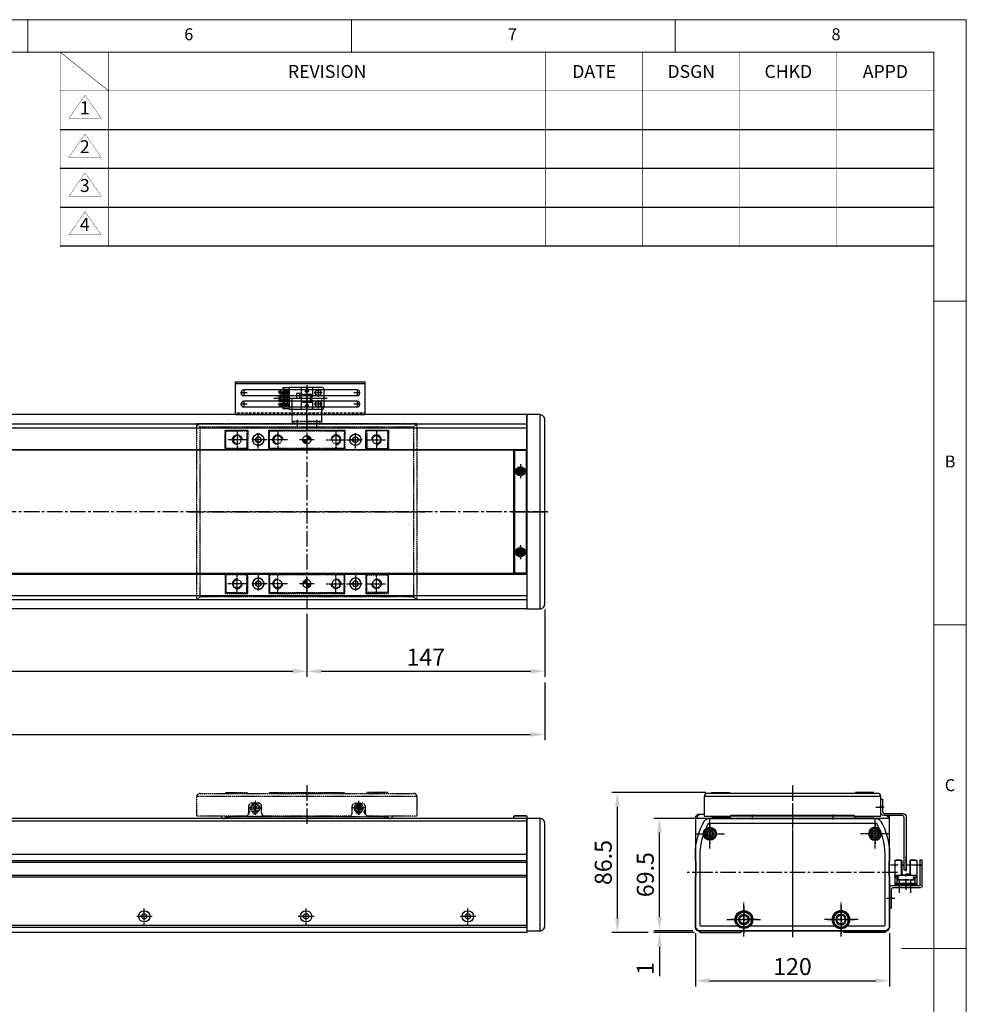
# Model space of a CAD drawing. Units: millimetres. Extents: x 10 to 4910, y 10 to 1118.
# Drawn here: x 1025 to 1610, y 510 to 1118 of the extents above; entities that cross this region are included whole.
import ezdxf
from ezdxf.enums import TextEntityAlignment as Align

# ---------------------------------------------------------------- set-up
doc = ezdxf.new("R2010")
doc.units = ezdxf.units.MM
doc.header["$LTSCALE"] = 0.5
doc.header["$PDSIZE"] = -1
for name, pattern in [('CENTER', [2, 1.25, -0.25, 0.25, -0.25]), ('CENTER2', [28.575, 19.05, -3.175, 3.175, -3.175]), ('HIDDEN', [0.375, 0.25, -0.125]), ('PHANTOM', [2.5, 1.25, -0.25, 0.25, -0.25, 0.25, -0.25])]:
    doc.linetypes.add(name, pattern=pattern)
for name, color, linetype in [('1', 3, 'CENTER2'), ('1 CL', 3, 'CENTER2'), ('2', 5, 'HIDDEN'), ('3', 6, 'PHANTOM'), ('4', 4, 'Continuous'), ('CL', 1, 'CENTER'), ('표제란', 4, 'Continuous')]:
    doc.layers.add(name, color=color, linetype=linetype)
doc.styles.get("Standard").update_dxf_attribs({"font": 'romans.shx', "bigfont": 'whgtxt.shx'})
doc.dimstyles.new('A3', dxfattribs={"dimscale": 3.5, "dimtxt": 3, "dimasz": 2.5, "dimexe": 1, "dimexo": 1, "dimgap": 1, "dimtad": 1, "dimdec": 4, "dimdsep": 46, "dimtxsty": 'Standard', "dimcen": 0, "dimclrd": 4, "dimclre": 4, "dimclrt": 254, "dimazin": 2, "dimtfac": 1, "dimtdec": 4, "dimtmove": 0, "dimatfit": 3, "dimfxl": 1, "dimtolj": 1, "dimarcsym": 0})

# ---------------------------------------------------------------- blocks, each defined once
blk = doc.blocks.new('표제란2')
at = {"linetype": 'Continuous', "lineweight": 0}
for p, q in [((410, 297), (10, 297)), ((410, 20), (410, 297))]:
    blk.add_line(p, q, dxfattribs=at)
at = {"layer": '표제란', "linetype": 'Continuous', "lineweight": 0}
for p, q in [((265, 292), (265, 297)), ((315, 297), (315, 292)), ((365, 292), (365, 297)), ((405, 292), (15, 292)), ((405, 292), (405, 56)), ((410, 253.5), (405, 253.5)), ((405, 203.5), (410, 203.5)), ((410, 153.5), (400, 153.5))]:
    blk.add_line(p, q, dxfattribs=at)
at = {"layer": '표제란', "linetype": 'Continuous', "lineweight": 0, "char_height": 1.85, "attachment_point": 1}
for s, insert in [('6', (289.17, 295.67)), ('7', (339.17, 295.67)), ('8', (389.17, 295.67)), ('B', (406.67, 229.67)), ('C', (406.67, 179.67))]:
    blk.add_mtext(s, dxfattribs=dict(at, insert=insert))
blk = doc.blocks.new('리비전')
for p, q in [((415, 280), (280, 280)), ((415, 274), (280, 274)), ((415, 268), (280, 268)), ((415, 262), (280, 262))]:
    blk.add_line(p, q)
at = {"const_width": 0.08}
for points in [[(280, 292), (415, 292)], [(280, 262), (280, 292)], [(415, 292), (415, 262)]]:
    blk.add_lwpolyline(points, dxfattribs=at)
at = {"layer": '표제란', "const_width": 0.08}
for points in [[(280, 292), (287.5, 286)], [(287.5, 292), (287.5, 262)], [(355, 262), (355, 292)], [(370, 262), (370, 292)], [(385, 262), (385, 292)], [(400, 262), (400, 292)], [(415, 286), (280, 286)]]:
    blk.add_lwpolyline(points, dxfattribs=at)
at = {"layer": '표제란'}
for s, p in [('REVISION', (321.25, 289)), ('DATE', (362.5, 289)), ('DSGN', (377.5, 289)), ('CHKD', (392.5, 289)), ('APPD', (407.5, 289))]:
    blk.add_text(s, height=2, dxfattribs=at).set_placement(p, align=Align.MIDDLE_CENTER)
blk = doc.blocks.new('A$C7727085E')
for radius in [5.5, 3.25]:
    blk.add_circle((10.5, 10.5), radius)
at = {"layer": '1', "ltscale": 0.25}
for p, q in [((10.5, 0), (10.5, 21)), ((0, 10.5), (21, 10.5))]:
    blk.add_line(p, q, dxfattribs=at)
blk = doc.blocks.new('A$C04CC09D7')
for radius in [4, 2.25]:
    blk.add_circle((9, 9), radius)
at = {"layer": '1', "ltscale": 0.1}
for p, q in [((9, 0), (9, 18)), ((0, 9), (18, 9))]:
    blk.add_line(p, q, dxfattribs=at)
blk = doc.blocks.new('A$C04A00BC3')
blk.add_lwpolyline([(5.68, 71.54, 0.135641), (0, 51), (0, 47), (0.5, 46), (0.5, 38), (0, 37), (0, 5.5), (2, 3.5), (118, 3.5), (120, 5.5), (120, 37), (119.5, 38), (119.5, 46), (120, 47), (120, 51, 0.135641), (114.32, 71.54, 0.263753), (111.75, 73), (8.25, 73, 0.263753)], format="xyb", close=True)
for points in [[(113.56, 66.57, 0.026243), (111.75, 70), (8.25, 70, 0.026243), (6.44, 66.57, 0.026243)], [(5.02, 63.07, 0.083252), (3, 51), (3, 6.74), (3.24, 6.5), (26.23, 6.5)], [(93.77, 6.5), (116.76, 6.5), (117, 6.74), (117, 51, 0.083252), (114.98, 63.07)]]:
    blk.add_lwpolyline(points, format="xyb")
blk.add_lwpolyline([(33.77, 6.5), (86.23, 6.5)])
for name, p in [('A$C04CC09D7', (0, 54.5)), ('A$C7727085E', (19.5, 0))]:
    blk.add_blockref(name, p)
at = {"xscale": -1}
for name, p in [('A$C04CC09D7', (120, 54.5)), ('A$C7727085E', (100.5, 0))]:
    blk.add_blockref(name, p, dxfattribs=at)
blk = doc.blocks.new('A$C2DE54568')
blk.add_circle((8.3, 8.3), 3.25)
at = {"layer": '1'}
for p, q in [((8.3, 16.6), (8.3, 0)), ((16.6, 8.3), (0, 8.3))]:
    blk.add_line(p, q, dxfattribs=at)
blk = doc.blocks.new('A$C3AAD220D')
blk.add_circle((6.25, 6.25), 2.25)
at = {"layer": '1'}
for p, q in [((6.25, 12.5), (6.25, 0)), ((0, 6.25), (12.5, 6.25))]:
    blk.add_line(p, q, dxfattribs=at)
blk = doc.blocks.new('A$C715037D1')
blk.add_lwpolyline([(15.2, 44), (14, 44), (14, 36.2, -0.414214), (12.8, 35), (1.5, 35, 0.414214), (-0.5, 33), (-0.5, 0), (0.7, 0), (0.7, 32.6, -0.414214), (1.9, 33.8), (13.2, 33.8, 0.414214), (15.2, 35.8), (15.2, 44)], format="xyb")
at = {"layer": '1'}
blk.add_line((13, 39), (16.2, 39), dxfattribs=at)
blk = doc.blocks.new('A$C12AD6EBF')
for p, q in [((3.65, 18.41), (3.65, 18.11)), ((3.65, 18.41), (6.05, 18.41)), ((6.05, 18.41), (6.05, 18.11)), ((12.95, 18.41), (12.95, 18.11)), ((12.95, 18.41), (15.35, 18.41)), ((15.35, 18.41), (15.35, 18.11)), ((2.7, 17.81), (2.7, 2.61)), ((3, 18.11), (7, 18.11)), ((6.7, 18.11), (6.7, 9.61)), ((7, 18.11), (7, 9.61)), ((12, 18.11), (16, 18.11)), ((12, 18.11), (12, 8.81)), ((12.3, 18.11), (12.3, 8.81)), ((16.3, 17.81), (16.3, 2.61)), ((3, 8.81), (16, 8.81)), ((3.39, 8.11), (3.39, 7.41)), ((4.99, 8.11), (3.39, 8.11)), ((3.95, 7.41), (3.39, 7.41)), ((3.95, 7.41), (3.95, 3.91)), ((4.45, 6.16), (6.39, 6.16)), ((4.45, 6.16), (4.45, 5.86)), ((4.6, 7.41), (4.6, 6.16)), ((4.99, 7.41), (4.6, 7.41)), ((4.99, 8.11), (4.99, 7.41)), ((6.39, 6.16), (6.39, 5.86)), ((6.5, 9.61), (9.5, 9.61)), ((6.5, 9.61), (6.5, 8.81)), ((7.53, 6.16), (8.93, 6.16)), ((7.53, 6.16), (7.53, 5.86)), ((8.93, 6.16), (8.93, 5.86)), ((9.5, 9.81), (9.5, 8.81)), ((9.5, 9.11), (12, 9.11)), ((10.07, 6.16), (11.47, 6.16)), ((10.07, 6.16), (10.07, 5.86)), ((11.47, 6.16), (11.47, 5.86)), ((12.61, 6.16), (14.01, 6.16)), ((12.61, 6.16), (12.61, 5.86)), ((14.01, 8.11), (14.01, 7.41)), ((14.01, 8.11), (15.61, 8.11)), ((14.01, 7.41), (14.4, 7.41)), ((14.01, 6.16), (14.01, 5.86)), ((14.4, 7.41), (14.4, 5.86)), ((15.05, 7.41), (15.05, 3.91)), ((15.05, 7.41), (15.61, 7.41)), ((15.61, 8.11), (15.61, 7.41)), ((2.7, 3.91), (16.3, 3.91)), ((2.7, 3.21), (16.3, 3.21)), ((2.7, 2.61), (16.3, 2.61)), ((3.95, 5.86), (15.05, 5.86))]:
    blk.add_line(p, q)
for centre, start, end in [((3, 17.81), 90, 180.00001), ((16, 17.81), 0, 90), ((3, 8.51), 90, 180.00001), ((16, 8.51), 0, 90)]:
    blk.add_arc(centre, 0.3, start, end)
blk.add_point((3, 18.11))
at = {"layer": '1'}
for p, q in [((9.5, 21), (9.5, 0)), ((0, 15.21), (19, 15.21))]:
    blk.add_line(p, q, dxfattribs=at)
blk.add_point((0, 15.21), dxfattribs=at)
blk = doc.blocks.new('A$C22C65C75')
for p, q in [((0, 13.8), (0, 30)), ((1.2, 30), (0, 30)), ((1.2, 14.5), (1.2, 30)), ((18, 12.8), (1, 12.8)), ((19.2, 14), (1.7, 14)), ((20.2, 0), (20.2, 13)), ((19, 0), (19, 11.8)), ((19, 0), (20.2, 0))]:
    blk.add_line(p, q)
for centre, radius, start, end in [((1, 13.8), 1, 180, 270), ((1.7, 14.5), 0.5, 180, 270), ((18, 11.8), 1, 0, 90), ((19.2, 13), 1, 0, 90)]:
    blk.add_arc(centre, radius, start, end)
at = {"layer": '1'}
for p, q in [((7.2, 17.37), (7.2, 9.51)), ((14.2, 17.37), (14.2, 9.51)), ((16.91, 6), (22.01, 6))]:
    blk.add_line(p, q, dxfattribs=at)
blk = doc.blocks.new('A$C4306737B')
at = {"color": 7, "linetype": 'Continuous'}
for p, q in [((2.5, 6.44), (5, 7.89)), ((2.5, 3.56), (2.5, 6.44)), ((5, 7.89), (7.5, 6.44)), ((7.5, 6.44), (7.5, 3.56)), ((5, 2.11), (2.5, 3.56)), ((7.5, 3.56), (5, 2.11))]:
    blk.add_line(p, q, dxfattribs=at)
for radius in [5, 4.6]:
    blk.add_circle((5, 5), radius, dxfattribs=at)
blk = doc.blocks.new('A$C26781D1C')
at = {"color": 7, "linetype": 'Continuous'}
for p, q in [((2, 4.37), (3.5, 5.23)), ((2, 2.63), (2, 4.37)), ((3.5, 1.77), (2, 2.63)), ((3.5, 5.23), (5, 4.37)), ((5, 2.63), (3.5, 1.77)), ((5, 4.37), (5, 2.63))]:
    blk.add_line(p, q, dxfattribs=at)
for radius in [3.5, 3.2]:
    blk.add_circle((3.5, 3.5), radius, dxfattribs=at)
blk = doc.blocks.new('A$C08D4319F')
blk.add_line((8, 69.5), (8, 0))
blk.add_lwpolyline([(0, 0), (8, 0, 0.414214), (11, 3), (11, 66.5, 0.414214), (8, 69.5), (0, 69.5)], format="xyb", close=True)
blk = doc.blocks.new('A$C5DDC051E')
blk.add_circle((2.69, 2.69), 1.23)
at = {"layer": '1', "linetype": 'CENTER', "ltscale": 2}
for p, q in [((0, 2.69), (5.38, 2.69)), ((2.69, 5.38), (2.69, 0))]:
    blk.add_line(p, q, dxfattribs=at)
at = {"layer": 'CL'}
blk.add_arc((2.69, 2.69), 1.5, 270, 180, dxfattribs=at)
blk = doc.blocks.new('A$C1C1E1855')
for p, q in [((136, 16.5), (0, 16.5)), ((38, 12.5), (34, 12.5)), ((98, 12.5), (102, 12.5)), ((32, 10.5), (32, 6.5)), ((40, 6.5), (40, 10.5)), ((96, 6.5), (96, 10.5)), ((104, 10.5), (104, 6.5)), ((30, 4.5), (0, 4.5)), ((94, 4.5), (42, 4.5)), ((136, 4.5), (106, 4.5))]:
    blk.add_line(p, q)
blk.add_lwpolyline([(0, 4.5), (0, 16.5, -0.414214), (2, 18.5), (134, 18.5, -0.414214), (136, 16.5), (136, 4.5)], format="xyb")
for centre, start, end in [((34, 10.5), 90, 180), ((38, 10.5), 0, 90), ((98, 10.5), 90, 180), ((102, 10.5), 0, 90), ((30, 6.5), 270, 0), ((42, 6.5), 180, 270), ((94, 6.5), 270, 0), ((106, 6.5), 180, 270)]:
    blk.add_arc(centre, 2, start, end)
at = {"layer": '1'}
blk.add_line((68, 23.5), (68, -0.5), dxfattribs=at)
blk = doc.blocks.new('A$C7A684BAD')
for p, q in [((2.85, 4), (1.85, 3.43)), ((1.85, 3.43), (1.85, 2.27)), ((1.85, 2.27), (2.85, 1.7)), ((3.85, 3.43), (2.85, 4)), ((2.85, 1.7), (3.85, 2.27)), ((3.85, 2.27), (3.85, 3.43))]:
    blk.add_line(p, q)
for radius in [2.85, 2.11]:
    blk.add_circle((2.85, 2.85), radius)
blk = doc.blocks.new('A$C18CE4BB4')
at = {"layer": '1 CL'}
for p, q in [((4.35, 8.7), (4.35, 0)), ((0, 4.35), (8.7, 4.35))]:
    blk.add_line(p, q, dxfattribs=at)
blk.add_blockref('A$C7A684BAD', (1.5, 1.5))
blk = doc.blocks.new('A$C061864D9')
for p, q in [((118, 4.5), (18, 4.5)), ((30, 5), (42, 5))]:
    blk.add_line(p, q)
for points in [[(18, 19), (18, 19.5), (31, 19.5), (31, 19)], [(45, 19.5), (91, 19.5)], [(45, 19), (45, 19.5), (91, 19.5), (91, 19)], [(118, 19), (118, 19.5), (105, 19.5), (105, 19)], [(18, 4.5), (18, 5)], [(118, 5), (118, 4.5)]]:
    blk.add_lwpolyline(points)
for centre, radius, start, end in [((31.23, 7.59), 1.5, 294.19727, 58.97926), ((36, 8), 1.7, 190.44258, 349.55742), ((100, 8), 1.7, 190.44258, 349.55742), ((104.77, 7.59), 1.5, 121.02074, 245.80273), ((16.5, 5), 1.5, 180, 0), ((68, -105.59), 120, 113.45216, 114.62432), ((68, -105.59), 120, 65.37568, 66.54784), ((119.5, 5), 1.5, 180, 0)]:
    blk.add_arc(centre, radius, start, end)
for name, p in [('A$C1C1E1855', (0, 0.5)), ('A$C18CE4BB4', (31.65, 5.65))]:
    blk.add_blockref(name, p)
at = {"xscale": -1}
blk.add_blockref('A$C18CE4BB4', (104.35, 5.65), dxfattribs=at)
at = {"extrusion": (0, 0, -1), "xscale": -1, "zscale": -1}
blk.add_blockref('A$C5DDC051E', (-97.31, 7.31), dxfattribs=at)
blk = doc.blocks.new('A$C41994860')
blk.add_line((0, 5), (120, 5))
blk.add_lwpolyline([(0, 13), (120, 13), (120, 5, -0.414214), (117, 2), (3, 2, -0.414214), (0, 5)], format="xyb", close=True)
at = {"layer": '1'}
blk.add_line((60, 15), (60, 0), dxfattribs=at)
blk = doc.blocks.new('A$C2D5E0CA0')
blk.add_circle((4.25, 4.25), 1.7)
at = {"layer": '1'}
for p, q in [((4.25, 8), (4.25, 0.5)), ((8, 4.25), (0.5, 4.25))]:
    blk.add_line(p, q, dxfattribs=at)
blk = doc.blocks.new('A$C6B9656F8')
for p, q in [((0.5, 9), (0, 9.5)), ((76.5, 9), (77, 9.5)), ((0.5, 2), (0, 1.5)), ((76.5, 2), (77, 1.5))]:
    blk.add_line(p, q)
for points in [[(0, 1.5), (77, 1.5), (77, 9.5), (0, 9.5)], [(0.5, 2), (76.5, 2), (76.5, 9), (0.5, 9)]]:
    blk.add_lwpolyline(points, close=True)
at = {"layer": '1'}
blk.add_line((38.5, 11), (38.5, 0), dxfattribs=at)
at = {"xscale": -1}
blk.add_blockref('A$C2D5E0CA0', (17.75, 1.25), dxfattribs=at)
blk.add_blockref('A$C2D5E0CA0', (59.25, 1.25))
blk = doc.blocks.new('A$C667E6C74')
for p, q in [((20.2, 80), (0, 80)), ((0, 0), (0, 80)), ((1.2, 80), (1.2, 0)), ((20.2, 0), (20.2, 80)), ((4.95, 75), (4.95, 5)), ((8.45, 5), (8.45, 75)), ((11.95, 75), (11.95, 5)), ((15.45, 5), (15.45, 75)), ((20.2, 0), (0, 0))]:
    blk.add_line(p, q)
for centre, start, end in [((6.7, 75), 0, 180), ((13.7, 75), 0, 180), ((6.7, 5), 180, 0), ((13.7, 5), 180, 0)]:
    blk.add_arc(centre, 1.75, start, end)
at = {"layer": '1'}
for p, q in [((4.66, 75), (8.74, 75)), ((6.7, 77.04), (6.7, 72.96)), ((11.66, 75), (15.74, 75)), ((13.7, 77.04), (13.7, 72.96)), ((6.7, 7.04), (6.7, 2.96)), ((13.7, 7.04), (13.7, 2.96)), ((4.66, 5), (8.74, 5)), ((11.66, 5), (15.74, 5))]:
    blk.add_line(p, q, dxfattribs=at)
at = {"layer": '2'}
blk.add_line((19, 0), (19, 80), dxfattribs=at)
blk = doc.blocks.new('A$C508A31F9')
for p, q in [((2.37, 30.79), (13.97, 30.79)), ((1.37, 29.79), (1.37, 9.59)), ((2.17, 27.3), (7.17, 27.3)), ((4.67, 29.8), (4.67, 24.8)), ((9.17, 27.3), (14.17, 27.3)), ((11.67, 29.8), (11.67, 24.8)), ((14.97, 29.79), (14.97, 9.59)), ((0, 20.32), (5.67, 20.32)), ((1.67, 23.79), (7.17, 23.79)), ((2.17, 20.82), (2.17, 19.82)), ((3.47, 20.82), (2.17, 20.82)), ((2.17, 19.82), (3.47, 19.82)), ((4.77, 20.32), (3.47, 21.52)), ((3.47, 21.52), (3.47, 20.82)), ((3.47, 19.12), (4.77, 20.32)), ((3.47, 19.82), (3.47, 19.12)), ((5.67, 23.49), (5.67, 17.14)), ((7.17, 23.79), (7.17, 22.29)), ((7.17, 22.79), (9.17, 22.79)), ((7.17, 22.29), (9.17, 22.29)), ((9.17, 23.79), (14.67, 23.79)), ((9.17, 23.79), (9.17, 22.29)), ((10.67, 23.49), (10.67, 17.14)), ((10.67, 20.32), (16.11, 20.32)), ((12.77, 20.82), (11.47, 20.82)), ((11.47, 20.82), (11.47, 19.82)), ((11.47, 19.82), (12.77, 19.82)), ((14.07, 20.32), (12.77, 21.52)), ((12.77, 21.52), (12.77, 20.82)), ((12.77, 19.12), (14.07, 20.32)), ((12.77, 19.82), (12.77, 19.12)), ((1.67, 16.84), (14.67, 16.84)), ((5.17, 16.84), (5.17, 13.84)), ((5.17, 15.84), (8.17, 15.84)), ((5.17, 13.84), (8.17, 13.84)), ((8.17, 16.84), (8.17, 13.84)), ((1.67, 9.29), (1.67, 5.49)), ((1.67, 9.29), (14.67, 9.29)), ((3.66, 9.29), (3.66, 5.79)), ((4.36, 9.79), (4.36, 2.51)), ((5.06, 9.29), (5.06, 3.79)), ((5.06, 8.09), (6.2, 8.09)), ((5.06, 6.49), (6.2, 6.49)), ((6.2, 9.29), (6.2, 3.79)), ((6.9, 9.79), (6.9, 2.45)), ((7.6, 9.29), (7.6, 3.79)), ((7.6, 8.09), (8.74, 8.09)), ((7.6, 6.49), (8.74, 6.49)), ((8.74, 9.29), (8.74, 3.79)), ((9.44, 9.79), (9.44, 2.45)), ((10.14, 9.29), (10.14, 3.79)), ((10.14, 8.09), (11.28, 8.09)), ((10.14, 6.49), (11.28, 6.49)), ((11.28, 9.29), (11.28, 3.79)), ((11.98, 9.79), (11.98, 2.45)), ((12.68, 9.29), (12.68, 3.79)), ((14.67, 9.29), (14.67, 5.49)), ((1.67, 5.79), (3.66, 5.79)), ((1.67, 5.49), (3.12, 5.49)), ((3.12, 5.79), (3.12, 4.06)), ((3.96, 4.39), (3.96, 3.89)), ((4.09, 3.09), (4.36, 3.09)), ((4.76, 4.39), (4.76, 3.89)), ((5.06, 5.79), (6.2, 5.79)), ((5.06, 5.49), (6.2, 5.49)), ((6.5, 4.39), (6.5, 3.89)), ((7.3, 4.39), (7.3, 3.89)), ((7.6, 5.79), (8.74, 5.79)), ((7.6, 5.49), (8.74, 5.49)), ((9.04, 4.39), (9.04, 3.89)), ((9.84, 4.39), (9.84, 3.89)), ((10.14, 5.79), (11.28, 5.79)), ((10.14, 5.49), (11.28, 5.49)), ((11.58, 4.39), (11.58, 3.89)), ((12.38, 4.39), (12.38, 3.89)), ((12.68, 5.79), (14.67, 5.79)), ((12.68, 5.49), (14.67, 5.49))]:
    blk.add_line(p, q)
for centre in [(4.67, 27.3), (11.67, 27.3)]:
    blk.add_circle(centre, 1.75)
for centre, radius, start, end in [((2.37, 29.79), 1, 90, 180.00001), ((13.97, 29.79), 1, 0, 90), ((1.67, 23.49), 0.3, 90, 180.00001), ((5.37, 23.49), 0.3, 0, 90), ((10.97, 23.49), 0.3, 90, 180.00001), ((14.67, 23.49), 0.3, 0, 90), ((1.67, 17.14), 0.3, 179.99999, 270), ((5.37, 17.14), 0.3, 270, 0), ((10.97, 17.14), 0.3, 179.99999, 270), ((14.67, 17.14), 0.3, 270, 0), ((1.67, 9.59), 0.3, 179.99999, 270), ((14.67, 9.59), 0.3, 270, 0), ((4.09, 4.06), 0.97, 179.99999, 270), ((4.36, 4.39), 0.4, 0, 180.00001), ((4.36, 3.89), 0.4, 179.99999, 0.00001), ((4.36, 3.79), 0.7, 270, 0), ((6.9, 3.79), 0.7, 179.99999, 0.00001), ((6.9, 4.39), 0.4, 0, 180.00001), ((6.9, 3.89), 0.4, 179.99999, 0.00001), ((9.44, 3.79), 0.7, 179.99999, 0.00001), ((9.44, 4.39), 0.4, 0, 180.00001), ((9.44, 3.89), 0.4, 179.99999, 0.00001), ((11.98, 3.79), 0.7, 179.99999, 0.00001), ((11.98, 4.39), 0.4, 0, 180.00001), ((11.98, 3.89), 0.4, 179.99999, 0.00001)]:
    blk.add_arc(centre, radius, start, end)
for p in [(10.22, 26.31), (13.11, 28.29), (14.67, 23.79), (14.67, 16.84), (14.67, 9.29), (11.98, 3.09)]:
    blk.add_point(p)
at = {"layer": '1'}
for p, q in [((8.17, 32.87), (8.17, 0)), ((5.67, 20.32), (10.67, 20.32))]:
    blk.add_line(p, q, dxfattribs=at)
blk = doc.blocks.new('A$C004721DF')
at = {"layer": '1'}
for p, q in [((4.35, 8.7), (4.35, 0)), ((0, 4.35), (8.7, 4.35))]:
    blk.add_line(p, q, dxfattribs=at)
blk.add_blockref('A$C7A684BAD', (1.5, 1.5))
blk = doc.blocks.new('A$C6D3C0BC0')
for radius in [3.45, 1.7]:
    blk.add_circle((5.45, 5.45), radius)
at = {"layer": '1'}
for p, q in [((5.45, 10.9), (5.45, 0)), ((10.9, 5.45), (0, 5.45))]:
    blk.add_line(p, q, dxfattribs=at)
blk = doc.blocks.new('A$C791766E3')
for p, q in [((7, 112), (5, 114)), ((139, 112), (141, 114)), ((7, 7), (5, 5)), ((139, 7), (141, 5))]:
    blk.add_line(p, q)
for points in [[(5, 114), (141, 114), (141, 5), (5, 5)], [(7, 112), (139, 112), (139, 7), (7, 7)], [(22.5, 110), (36.5, 110), (36.5, 98), (22.5, 98)], [(49.5, 110), (96.5, 110), (96.5, 98), (49.5, 98)], [(109.5, 110), (123.5, 110), (123.5, 98), (109.5, 98)], [(22.5, 9), (36.5, 9), (36.5, 21), (22.5, 21)], [(49.5, 9), (96.5, 9), (96.5, 21), (49.5, 21)], [(109.5, 9), (123.5, 9), (123.5, 21), (109.5, 21)]]:
    blk.add_lwpolyline(points, close=True)
at = {"layer": '1'}
for p, q in [((73, 119), (73, 0)), ((67, 115), (67, 111)), ((79, 115), (79, 111)), ((0, 59.5), (146, 59.5))]:
    blk.add_line(p, q, dxfattribs=at)
at = {"xscale": -1, "rotation": 180}
blk.add_blockref('A$C6D3C0BC0', (37.55, 109.45), dxfattribs=at)
at = {"rotation": 180}
blk.add_blockref('A$C6D3C0BC0', (108.45, 109.45), dxfattribs=at)
blk.add_blockref('A$C6D3C0BC0', (37.55, 9.55))
at = {"xscale": -1}
blk.add_blockref('A$C6D3C0BC0', (108.45, 9.55), dxfattribs=at)
blk = doc.blocks.new('A$C72326EEA')
for p, q in [((15, 18), (15, 0)), ((16.2, 17), (15, 17)), ((16.2, 1), (15, 1))]:
    blk.add_line(p, q)
blk.add_lwpolyline([(0.5, 18), (16.2, 18), (16.2, 0), (0.5, 0)], close=True)
at = {"layer": '1'}
for p, q in [((14, 15), (17.2, 15)), ((17.2, 9), (-0.5, 9)), ((14, 3), (17.2, 3))]:
    blk.add_line(p, q, dxfattribs=at)
blk = doc.blocks.new('A$C0985682D')
at = {"color": 7, "linetype": 'Continuous'}
for radius in [3.5, 1.7]:
    blk.add_circle((4.2, 4.2), radius, dxfattribs=at)
at = {"layer": '1', "linetype": 'CENTER', "ltscale": 5}
for p, q in [((4.2, 0), (4.2, 8.4)), ((8.4, 4.2), (0, 4.2))]:
    blk.add_line(p, q, dxfattribs=at)
blk = doc.blocks.new('A$C08B80B84')
h = blk.add_hatch()
h.set_pattern_fill('JIS_WOOD', color=1)
h.set_pattern_definition([(45, (-1485.4442, -542.0391), (-0.5, 0.5), [])])
h.paths.add_polyline_path([(7, 4.5, 0.414214), (4.5, 7), (4.5, 4.5)])
h.paths.add_polyline_path([(4.5, 4.5), (2, 4.5, 0.414214), (4.5, 2)])
blk.add_circle((4.5, 4.5), 2.5)
at = {"layer": '1'}
for p, q in [((4.5, 9), (4.5, 0)), ((9, 4.5), (0, 4.5))]:
    blk.add_line(p, q, dxfattribs=at)
blk = doc.blocks.new('A$C2FAF5048')
blk.add_circle((6, 6), 2.46)
at = {"layer": '1', "linetype": 'CENTER', "ltscale": 2}
for p, q in [((6, 12), (6, 0)), ((0, 6), (12, 6))]:
    blk.add_line(p, q, dxfattribs=at)
at = {"layer": 'CL'}
blk.add_arc((6, 6), 3, 270, 180, dxfattribs=at)
blk = doc.blocks.new('A$C494F3A7E')
for p, q in [((23, 109.5), (22.5, 109.5)), ((36, 109.5), (36.5, 109.5)), ((50, 109.5), (49.5, 109.5)), ((96, 109.5), (96.5, 109.5)), ((110, 109.5), (109.5, 109.5)), ((123, 109.5), (123.5, 109.5)), ((23, 98.5), (23, 98)), ((36, 98.5), (36.5, 98.5)), ((50, 98.5), (49.5, 98.5)), ((96, 98.5), (96.5, 98.5)), ((110, 98.5), (109.5, 98.5)), ((123, 98.5), (123, 98)), ((23, 20.5), (23, 21)), ((36, 20.5), (36.5, 20.5)), ((50, 20.5), (49.5, 20.5)), ((96, 20.5), (96.5, 20.5)), ((110, 20.5), (109.5, 20.5)), ((123, 20.5), (123, 21)), ((23, 9.5), (22.5, 9.5)), ((36, 9.5), (36.5, 9.5)), ((50, 9.5), (49.5, 9.5)), ((96, 9.5), (96.5, 9.5)), ((110, 9.5), (109.5, 9.5)), ((123, 9.5), (123.5, 9.5))]:
    blk.add_line(p, q)
for points in [[(23, 109.5), (36, 109.5), (36, 98.5), (23, 98.5)], [(50, 109.5), (96, 109.5), (96, 98.5), (50, 98.5)], [(123, 109.5), (110, 109.5), (110, 98.5), (123, 98.5)], [(23, 9.5), (36, 9.5), (36, 20.5), (23, 20.5)], [(50, 9.5), (96, 9.5), (96, 20.5), (50, 20.5)], [(123, 9.5), (110, 9.5), (110, 20.5), (123, 20.5)]]:
    blk.add_lwpolyline(points, close=True)
for name, p, rotation in [('A$C72326EEA', (64, 130.2), 270), ('A$C2FAF5048', (36, 21), 180), ('A$C2FAF5048', (61, 21), 180)]:
    blk.add_blockref(name, p, dxfattribs=dict(rotation=rotation))
for name, p in [('A$C791766E3', (0, 0)), ('A$C2FAF5048', (85, 98)), ('A$C2FAF5048', (110, 98)), ('A$C0985682D', (38.8, 99.8)), ('A$C08B80B84', (68.5, 99.5)), ('A$C0985682D', (98.8, 99.8))]:
    blk.add_blockref(name, p)
at = {"xscale": -1}
for p in [(36, 98), (61, 98)]:
    blk.add_blockref('A$C2FAF5048', p, dxfattribs=at)
at = {"xscale": -1, "rotation": 180}
for name, p in [('A$C0985682D', (38.8, 19.2)), ('A$C08B80B84', (68.5, 19.5)), ('A$C2FAF5048', (85, 21)), ('A$C0985682D', (98.8, 19.2)), ('A$C2FAF5048', (110, 21))]:
    blk.add_blockref(name, p, dxfattribs=at)
blk = doc.blocks.new('*U180')
at = {"color": 7, "linetype": 'Continuous'}
blk.add_circle((0, 0), 3.5, dxfattribs=at)
blk.add_circle((0, 0), 1.6)
at = {"layer": '1', "ltscale": 0.1}
for p, q in [((5, 0), (-5, 0)), ((0, -5), (0, 5))]:
    blk.add_line(p, q, dxfattribs=at)
blk = doc.blocks.new('*U181')
at = {"color": 0, "linetype": 'ByBlock', "lineweight": -2, "transparency": 16777216}
for p in [(600, 0), (700, 0), (800, 0)]:
    blk.add_blockref('*U180', p, dxfattribs=at)
blk = doc.blocks.new('*D183')
at = {"color": 4, "lineweight": -2, "transparency": 16777216}
for p, q in [((602.44, 750.94), (602.44, 711.85)), ((1202.44, 750.94), (1202.44, 711.85)), ((611.19, 715.35), (1193.69, 715.35))]:
    blk.add_line(p, q, dxfattribs=at)
at = {"color": 4, "transparency": 16777216}
for points in [[(611.19, 716.81), (611.19, 713.89), (602.44, 715.35)], [(1193.69, 716.81), (1193.69, 713.89), (1202.44, 715.35)]]:
    blk.add_solid(points, dxfattribs=at)
at = {"layer": 'Defpoints', "color": 0, "transparency": 16777216}
for p in [(602.44, 754.44), (1202.44, 754.44), (1202.44, 715.35)]:
    blk.add_point(p, dxfattribs=at)
at = {"color": 254, "transparency": 16777216, "insert": (902.44, 724.1), "char_height": 10.5, "attachment_point": 5}
blk.add_mtext('\\A1;STROKE=600', dxfattribs=at)
blk = doc.blocks.new('*D184')
at = {"color": 4, "lineweight": -2, "transparency": 16777216}
for p, q in [((1202.44, 750.94), (1202.44, 711.85)), ((1349.44, 753.44), (1349.44, 711.85)), ((1211.19, 715.35), (1340.69, 715.35))]:
    blk.add_line(p, q, dxfattribs=at)
at = {"color": 4, "transparency": 16777216}
for points in [[(1211.19, 716.81), (1211.19, 713.89), (1202.44, 715.35)], [(1340.69, 716.81), (1340.69, 713.89), (1349.44, 715.35)]]:
    blk.add_solid(points, dxfattribs=at)
at = {"layer": 'Defpoints', "color": 0, "transparency": 16777216}
for p in [(1349.44, 756.94), (1202.44, 754.44), (1349.44, 715.35)]:
    blk.add_point(p, dxfattribs=at)
at = {"color": 254, "transparency": 16777216, "insert": (1275.94, 724.1), "char_height": 10.5, "attachment_point": 5}
blk.add_mtext('\\A1;147', dxfattribs=at)
blk = doc.blocks.new('*D185')
at = {"color": 4, "lineweight": -2, "transparency": 16777216}
for p, q in [((230.44, 708.35), (230.44, 672.78)), ((1349.44, 708.35), (1349.44, 672.78)), ((239.19, 676.28), (1340.69, 676.28))]:
    blk.add_line(p, q, dxfattribs=at)
at = {"color": 4, "transparency": 16777216}
for points in [[(239.19, 677.74), (239.19, 674.82), (230.44, 676.28)], [(1340.69, 677.74), (1340.69, 674.82), (1349.44, 676.28)]]:
    blk.add_solid(points, dxfattribs=at)
at = {"layer": 'Defpoints', "color": 0, "transparency": 16777216}
for p in [(230.44, 711.85), (1349.44, 711.85), (1349.44, 676.28)]:
    blk.add_point(p, dxfattribs=at)
at = {"color": 254, "transparency": 16777216, "insert": (789.94, 685.03), "char_height": 10.5, "attachment_point": 5}
blk.add_mtext('\\A1;L=1119', dxfattribs=at)
blk = doc.blocks.new('*D186')
at = {"color": 4, "lineweight": -2, "transparency": 16777216}
for p, q in [((1442.57, 553.41), (1442.57, 520.63)), ((1562.57, 553.41), (1562.57, 520.63)), ((1451.32, 524.13), (1553.82, 524.13))]:
    blk.add_line(p, q, dxfattribs=at)
at = {"color": 4, "transparency": 16777216}
for points in [[(1451.32, 525.58), (1451.32, 522.67), (1442.57, 524.13)], [(1553.82, 525.58), (1553.82, 522.67), (1562.57, 524.13)]]:
    blk.add_solid(points, dxfattribs=at)
at = {"layer": 'Defpoints', "color": 0, "transparency": 16777216}
for p in [(1442.57, 556.91), (1562.57, 556.91), (1562.57, 524.13)]:
    blk.add_point(p, dxfattribs=at)
at = {"color": 254, "transparency": 16777216, "insert": (1502.57, 532.88), "char_height": 10.5, "attachment_point": 5}
blk.add_mtext('\\A1;120', dxfattribs=at)
blk = doc.blocks.new('*D187')
at = {"color": 4, "lineweight": -2, "transparency": 16777216}
for p, q in [((1420.37, 563.66), (1420.37, 572.41)), ((1441.07, 554.91), (1416.87, 554.91)), ((1442.07, 553.91), (1416.87, 553.91)), ((1420.37, 554.91), (1420.37, 553.91)), ((1420.37, 545.16), (1420.37, 526.91))]:
    blk.add_line(p, q, dxfattribs=at)
at = {"color": 4, "transparency": 16777216}
for points in [[(1418.91, 563.66), (1421.83, 563.66), (1420.37, 554.91)], [(1418.91, 545.16), (1421.83, 545.16), (1420.37, 553.91)]]:
    blk.add_solid(points, dxfattribs=at)
at = {"layer": 'Defpoints', "color": 0, "transparency": 16777216}
for p in [(1420.37, 554.91), (1444.57, 554.91), (1445.57, 553.91)]:
    blk.add_point(p, dxfattribs=at)
at = {"color": 254, "transparency": 16777216, "insert": (1411.62, 531.66), "char_height": 10.5, "attachment_point": 5, "rotation": 90}
blk.add_mtext('\\A1;1', dxfattribs=at)
blk = doc.blocks.new('*D188')
at = {"color": 4, "lineweight": -2, "transparency": 16777216}
for p, q in [((1447.32, 624.41), (1416.87, 624.41)), ((1420.37, 563.66), (1420.37, 615.66)), ((1441.07, 554.91), (1416.87, 554.91))]:
    blk.add_line(p, q, dxfattribs=at)
at = {"color": 4, "transparency": 16777216}
for points in [[(1418.91, 615.66), (1421.83, 615.66), (1420.37, 624.41)], [(1418.91, 563.66), (1421.83, 563.66), (1420.37, 554.91)]]:
    blk.add_solid(points, dxfattribs=at)
at = {"layer": 'Defpoints', "color": 0, "transparency": 16777216}
for p in [(1420.37, 624.41), (1450.82, 624.41), (1444.57, 554.91)]:
    blk.add_point(p, dxfattribs=at)
at = {"color": 254, "transparency": 16777216, "insert": (1411.62, 589.66), "char_height": 10.5, "attachment_point": 5, "rotation": 90}
blk.add_mtext('\\A1;69.5', dxfattribs=at)
blk = doc.blocks.new('*D189')
at = {"color": 4, "lineweight": -2, "transparency": 16777216}
for p, q in [((1449.07, 640.41), (1390.88, 640.41)), ((1394.38, 562.66), (1394.38, 631.66)), ((1413.37, 553.91), (1390.88, 553.91))]:
    blk.add_line(p, q, dxfattribs=at)
at = {"color": 4, "transparency": 16777216}
for points in [[(1392.92, 631.66), (1395.83, 631.66), (1394.38, 640.41)], [(1392.92, 562.66), (1395.83, 562.66), (1394.38, 553.91)]]:
    blk.add_solid(points, dxfattribs=at)
at = {"layer": 'Defpoints', "color": 0, "transparency": 16777216}
for p in [(1394.38, 640.41), (1452.57, 640.41), (1416.87, 553.91)]:
    blk.add_point(p, dxfattribs=at)
at = {"color": 254, "transparency": 16777216, "insert": (1385.63, 597.16), "char_height": 10.5, "attachment_point": 5, "rotation": 90}
blk.add_mtext('\\A1;86.5', dxfattribs=at)

msp = doc.modelspace()

# ---------------------------------------------------------------- linework, layer by layer
for p, q in [((670.44471, 868.25876), (1338.44471, 868.25876)), ((670.44471, 865.68452), (1338.44471, 865.68452)), ((670.44471, 852.4355), (1338.44471, 852.4355)), ((670.44471, 775.43553), (1338.44471, 775.43553)), ((670.44471, 762.18651), (1338.44471, 762.18651)), ((670.44471, 759.61227), (1338.44471, 759.61227)), ((1557.07188, 637.90926), (1448.07188, 637.90926)), ((464.44471, 622.9498), (1338.44471, 622.9498)), ((1338.44471, 625.75926), (1330.44471, 625.75926)), ((1562.57188, 624.40926), (1442.57188, 624.40926)), ((1541.07188, 625.75926), (1464.07188, 625.75926)), ((464.44471, 602.40926), (1338.44471, 602.40926)), ((464.44471, 598.40926), (1338.44471, 598.40926)), ((464.44471, 597.40926), (1338.44471, 597.40926)), ((464.44471, 589.40926), (1338.44471, 589.40926)), ((464.44471, 588.40926), (1338.44471, 588.40926)), ((1338.44471, 556.90926), (464.44471, 556.90926))]:
    msp.add_line(p, q)
for points in [[(1338.44471, 852.4355), (1338.44471, 873.9355), (611.44471, 873.9355)], [(1338.44471, 775.43553), (1338.44471, 753.93553), (464.44471, 753.93553)], [(1452.57188, 639.90926), (1452.57188, 640.40926), (1463.57188, 640.40926), (1463.57188, 639.90926)], [(1552.57188, 639.90926), (1552.57188, 640.40926), (1541.57188, 640.40926), (1541.57188, 639.90926)], [(1448.07188, 626.90926), (1445.07188, 626.90926), (1442.57188, 624.40926), (1442.57188, 556.90926), (1444.57188, 554.90926), (1560.57188, 554.90926), (1562.57188, 556.90926), (1562.57188, 624.40926), (1560.77188, 626.20926)], [(1452.57188, 625.90926), (1452.57188, 625.40926), (1464.07188, 625.40926)], [(1541.07188, 624.40926), (1541.07188, 625.75926), (1540.57188, 626.25926), (1464.57188, 626.25926), (1464.07188, 625.75926), (1464.07188, 624.40926)], [(1552.57188, 625.90926), (1552.57188, 625.40926), (1541.07188, 625.40926)], [(1442.57188, 602.40926), (1442.57188, 558.40926)], [(1562.57188, 558.40926), (1562.57188, 602.40926)], [(1444.57188, 554.90926), (1445.57188, 553.90926), (1470.57188, 553.90926), (1471.57188, 554.90926)], [(1560.57188, 554.90926), (1559.57188, 553.90926), (1534.57188, 553.90926), (1533.57188, 554.90926)]]:
    msp.add_lwpolyline(points)
for points in [[(1540.92188, 625.90926), (1557.07188, 625.90926), (1557.07188, 637.90926, 0.414213562), (1555.07188, 639.90926), (1450.07188, 639.90926, 0.414213562), (1448.07188, 637.90926), (1448.07188, 625.90926), (1464.22188, 625.90926)], [(1445.07188, 626.90926), (1444.57188, 626.90926, 0.414213562), (1442.57188, 624.90926), (1442.57188, 624.40926)], [(1562.57188, 624.40926), (1562.57188, 624.90926, 0.178764659), (1562.09175, 626.20926)], [(1442.57188, 556.90926), (1442.57188, 556.90926, 0.414213562), (1444.57188, 554.90926)], [(1560.57188, 554.90926, 0.414213562), (1562.57188, 556.90926)]]:
    msp.add_lwpolyline(points, format="xyb")
for points in [[(464.44471, 558.40926), (1338.44471, 558.40926), (1338.44471, 624.40926), (464.44471, 624.40926)], [(1330.94471, 626.25926), (1337.94471, 626.25926), (1338.44471, 625.75926), (1338.44471, 624.40926), (1330.44471, 624.40926), (1330.44471, 625.75926)], [(464.44471, 558.40926), (1338.44471, 558.40926), (1338.44471, 553.90926), (464.44471, 553.90926)]]:
    msp.add_lwpolyline(points, close=True)
msp.add_lwpolyline([(1556.89514, 622.9498, -0.135641409), (1562.57188, 602.40926), (1562.57188, 598.40926), (1562.07188, 597.40926), (1562.07188, 589.40926), (1562.57188, 588.40926), (1562.57188, 556.90926), (1560.57188, 554.90926), (1444.57188, 554.90926), (1442.57188, 556.90926), (1442.57188, 588.40926), (1443.07188, 589.40926), (1443.07188, 597.40926), (1442.57188, 598.40926), (1442.57188, 602.40926, -0.135641409), (1448.24862, 622.9498, -0.263753303), (1450.82286, 624.40926), (1554.3209, 624.40926, -0.263753303)], format="xyb", close=True)
at = {"layer": '1'}
for p, q in [((1351.44471, 813.9355), (228.44471, 813.9355)), ((1502.57188, 644.90926), (1502.57188, 620.90926)), ((1477.57188, 626.75926), (1477.57188, 623.75926)), ((1502.57188, 631.90926), (1502.57188, 549.90926)), ((1502.57188, 627.40926), (1502.57188, 551.90926)), ((1527.57188, 626.75926), (1527.57188, 623.75926)), ((1554.07188, 631.40926), (1558.07188, 631.40926)), ((1567.57188, 590.90926), (1437.57188, 590.90926))]:
    msp.add_line(p, q, dxfattribs=at)
at = {"layer": '4'}
for points in [[(1330.44471, 851.93552), (670.44471, 851.93552)], [(670.44471, 775.93552), (1330.44471, 775.93552)]]:
    msp.add_lwpolyline(points, dxfattribs=at)
at = {"layer": '표제란', "const_width": 0.2}
for points in [[(1065.37761, 1071.39481), (1055.37761, 1056.99481)], [(1075.37761, 1056.99481), (1065.37761, 1071.39481)], [(1055.37761, 1056.99481), (1075.37761, 1056.99481)], [(1065.37761, 1047.39481), (1055.37761, 1032.99481)], [(1075.37761, 1032.99481), (1065.37761, 1047.39481)], [(1055.37761, 1032.99481), (1075.37761, 1032.99481)], [(1065.37761, 1023.39481), (1055.37761, 1008.99481)], [(1075.37761, 1008.99481), (1065.37761, 1023.39481)], [(1055.37761, 1008.99481), (1075.37761, 1008.99481)], [(1065.37761, 999.39481), (1055.37761, 984.99481)], [(1075.37761, 984.99481), (1065.37761, 999.39481)], [(1055.37761, 984.99481), (1075.37761, 984.99481)]]:
    msp.add_lwpolyline(points, dxfattribs=at)

# ---------------------------------------------------------------- block references
at = {"xscale": 4, "yscale": 4, "zscale": 4}
for name, p in [('표제란2', (-30, -70)), ('리비전', (-70, -70))]:
    msp.add_blockref(name, p, dxfattribs=at)
at = {"rotation": 270}
for name, p in [('A$C667E6C74', (1158.44471, 894.1355)), ('A$C508A31F9', (1182.12694, 892.10094))]:
    msp.add_blockref(name, p, dxfattribs=at)
at = {"xscale": -1, "rotation": 90}
for name, p in [('A$C41994860', (1351.44471, 873.9355)), ('A$C6B9656F8', (1339.94471, 852.4355))]:
    msp.add_blockref(name, p, dxfattribs=at)
for name, p in [('A$C004721DF', (1330.09471, 834.5855)), ('A$C004721DF', (1330.09471, 784.5855)), ('A$C08D4319F', (1338.44471, 554.90926)), ('A$C3AAD220D', (1445.32188, 608.65926)), ('A$C26781D1C', (1448.07188, 611.40926)), ('*U181', (501.94471, 563.90926)), ('A$C2DE54568', (1464.27188, 553.60926)), ('A$C4306737B', (1467.57188, 556.90926))]:
    msp.add_blockref(name, p)
at = {"xscale": -1}
for name, p in [('A$C715037D1', (1572.27188, 592.40926)), ('A$C04A00BC3', (1562.57188, 551.40926)), ('A$C3AAD220D', (1559.82188, 608.65926)), ('A$C26781D1C', (1557.07188, 611.40926)), ('A$C22C65C75', (1582.77188, 568.90926)), ('A$C2DE54568', (1540.87188, 553.60926)), ('A$C4306737B', (1537.57188, 556.90926))]:
    msp.add_blockref(name, p, dxfattribs=at)
at = {"extrusion": (0, 0, -1), "zscale": -1}
msp.add_blockref('A$C12AD6EBF', (-1582.07189, 580.30374), dxfattribs=at)
at = {"layer": '3'}
for name, p in [('A$C494F3A7E', (1129.44471, 754.43552)), ('A$C061864D9', (1134.44471, 620.90926))]:
    msp.add_blockref(name, p, dxfattribs=at)

# ---------------------------------------------------------------- texts
at = {"layer": '표제란'}
for s, p in [('1', (1065.19373, 1062.48201)), ('2', (1065.19373, 1038.48201)), ('3', (1065.19373, 1014.48201)), ('4', (1065.19373, 990.48201))]:
    msp.add_text(s, height=8, dxfattribs=at).set_placement(p, align=Align.MIDDLE)

# ---------------------------------------------------------------- dimensions: what is measured, and where the dimension line sits
for base, p1, p2, picture, middle in [((1349.44471, 715.34734), (1202.44471, 754.43552), (1349.44471, 756.9355), '*D184', (1275.94471, 724.09734)), ((1562.57188, 524.12597), (1442.57188, 556.90926), (1562.57188, 556.90926), '*D186', (1502.57188, 532.87597))]:
    dim = msp.add_linear_dim(base=base, p1=p1, p2=p2, dimstyle='A3')
    dim.commit()
    dim.dimension.update_dxf_attribs({"geometry": picture, "text_midpoint": middle})
for base, p1, p2, text, picture, middle in [((1202.44471, 715.34734), (602.44471, 754.43552), (1202.44471, 754.43552), 'STROKE=<>', '*D183', (902.44471, 724.09734)), ((1349.44471, 676.28057), (230.44471, 711.84734), (1349.44471, 711.84734), 'L=<>', '*D185', (789.94471, 685.03057))]:
    dim = msp.add_linear_dim(base=base, p1=p1, p2=p2, text=text, dimstyle='A3')
    dim.commit()
    dim.dimension.update_dxf_attribs({"geometry": picture, "text_midpoint": middle})
for base, p1, p2, picture, middle in [((1394.37544, 640.40926), (1416.87128, 553.90926), (1452.57188, 640.40926), '*D189', (1385.62544, 597.15926)), ((1420.37128, 624.40926), (1444.57188, 554.90926), (1450.82286, 624.40926), '*D188', (1411.62128, 589.65926))]:
    dim = msp.add_linear_dim(base=base, p1=p1, p2=p2, angle=90, dimstyle='A3')
    dim.commit()
    dim.dimension.update_dxf_attribs({"geometry": picture, "text_midpoint": middle})
dim = msp.add_linear_dim(base=(1420.37128, 554.90926), p1=(1445.57188, 553.90926), p2=(1444.57188, 554.90926), angle=90, dimstyle='A3')
dim.commit()
dim.dimension.update_dxf_attribs({"geometry": '*D187', "text_midpoint": (1420.37128, 531.65926), "dimtype": 160})

doc.saveas('drawing.dxf')
